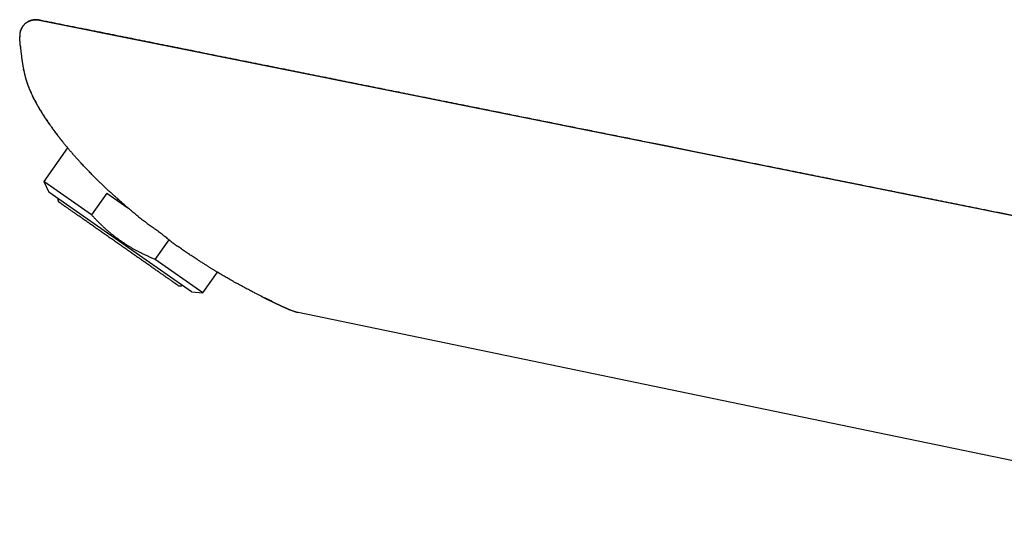
# Model space of a CAD drawing. Units: millimetres. Extents: x 8 to 746, y 12 to 509.
# Drawn here: x 32 to 153, y 432 to 496 of the extents above; entities that cross this region are included whole.
import ezdxf

# ---------------------------------------------------------------- set-up
doc = ezdxf.new("R2010")
doc.units = ezdxf.units.MM

msp = doc.modelspace()

# ---------------------------------------------------------------- linework, layer by layer
at = {"color": 7, "linetype": 'Continuous', "lineweight": 30}
for p, q in [((33.9, 495.48), (33.9, 495.49)), ((31.61, 492.02), (31.61, 492.05)), ((31.99, 489.35), (31.98, 489.4)), ((32.01, 489.27), (31.99, 489.35)), ((31.99, 489.35), (31.99, 489.35)), ((31.99, 489.35), (31.99, 489.35)), ((37.41, 479.72), (34.48, 475.55)), ((34.48, 475.55), (35.09, 474.24)), ((40.39, 471.42), (34.48, 475.55)), ((52.71, 461.91), (35.09, 474.24)), ((42.27, 474.11), (40.39, 471.42)), ((42.27, 474.11), (44.86, 472.29)), ((48.24, 465.92), (49.95, 468.35)), ((54.14, 461.79), (48.24, 465.92)), ((54.14, 461.79), (55.93, 464.33)), ((56.17, 464.19), (56.14, 464.2)), ((52.71, 461.91), (54.14, 461.79)), ((65.91, 459.36), (65.9, 459.37))]:
    msp.add_line(p, q, dxfattribs=at)
at = {"color": 7, "linetype": 'Continuous', "lineweight": 30, "flags": 128}
for points in [[(33.9, 495.49), (134.09, 475.36), (212.81, 459.55)], [(199.72, 431.58), (124.79, 447.14), (65.91, 459.36)]]:
    msp.add_lwpolyline(points, dxfattribs=at)
at = {"color": 7, "linetype": 'Continuous', "lineweight": 30}
for points, knots in [([(33.9, 495.49), (33.86, 495.5), (33.77, 495.51), (33.64, 495.52), (33.52, 495.53), (33.4, 495.52), (33.29, 495.52), (33.18, 495.5), (33.07, 495.48), (32.97, 495.46), (32.88, 495.43), (32.79, 495.39), (32.69, 495.36), (32.6, 495.31), (32.52, 495.27), (32.44, 495.22), (32.38, 495.18), (32.31, 495.13), (32.25, 495.09), (32.18, 495.03), (32.11, 494.96), (32.02, 494.87), (31.94, 494.77), (31.86, 494.67), (31.79, 494.56), (31.73, 494.44), (31.67, 494.33), (31.63, 494.22), (31.59, 494.11), (31.56, 494), (31.54, 493.91), (31.53, 493.82), (31.52, 493.75), (31.51, 493.69), (31.51, 493.64), (31.51, 493.6), (31.51, 493.57), (31.51, 493.55), (31.51, 493.53), (31.51, 493.51), (31.51, 493.49), (31.51, 493.48), (31.51, 493.46), (31.51, 493.45), (31.51, 493.45), (31.51, 493.44), (31.51, 493.44), (31.51, 493.43), (31.51, 493.43), (31.51, 493.43), (31.51, 493.42), (31.51, 493.42), (31.51, 493.41), (31.51, 493.39), (31.51, 493.38), (31.51, 493.37), (31.51, 493.37), (31.51, 493.37)], [0, 0, 0, 0, 0.029222, 0.057454, 0.084695, 0.110947, 0.136209, 0.16048, 0.183761, 0.206052, 0.227353, 0.247663, 0.271657, 0.294104, 0.315004, 0.334356, 0.352161, 0.368598, 0.384962, 0.40151, 0.428364, 0.455686, 0.483478, 0.511738, 0.540467, 0.569487, 0.597538, 0.624374, 0.649995, 0.6744, 0.693894, 0.713498, 0.733442, 0.743541, 0.753592, 0.76264, 0.768644, 0.773977, 0.778643, 0.782865, 0.787237, 0.792273, 0.798318, 0.805573, 0.813838, 0.823405, 0.834308, 0.845652, 0.856795, 0.867739, 0.878484, 0.88903, 0.920878, 0.950761, 0.975783, 0.99924, 1, 1, 1, 1]), ([(31.59, 494.1), (31.6, 494.13), (31.62, 494.21), (31.67, 494.32), (31.73, 494.46), (31.81, 494.59), (31.89, 494.72), (31.99, 494.84), (32.09, 494.95), (32.2, 495.05), (32.32, 495.14), (32.45, 495.23), (32.58, 495.3), (32.71, 495.37), (32.86, 495.42), (33, 495.47), (33.15, 495.5), (33.3, 495.52), (33.45, 495.53), (33.6, 495.53), (33.75, 495.52), (33.85, 495.5), (33.9, 495.49)], [0, 0, 0, 0, 0.027632, 0.078809, 0.129987, 0.181164, 0.232341, 0.283518, 0.334695, 0.385872, 0.437049, 0.488226, 0.539403, 0.59058, 0.641757, 0.692935, 0.744112, 0.79529, 0.846467, 0.897645, 0.948822, 1, 1, 1, 1]), ([(212.81, 459.55), (212.35, 459.64), (211.44, 459.82), (210.08, 460.1), (208.73, 460.37), (207.39, 460.64), (206.07, 460.9), (204.77, 461.16), (203.49, 461.42), (202.21, 461.68), (200.94, 461.93), (199.67, 462.19), (198.4, 462.44), (197.15, 462.69), (195.9, 462.94), (194.67, 463.19), (193.44, 463.44), (192.23, 463.68), (191.03, 463.92), (189.84, 464.16), (188.66, 464.4), (187.49, 464.63), (186.33, 464.87), (185.18, 465.1), (184.08, 465.32), (183.01, 465.53), (181.99, 465.74), (180.97, 465.94), (179.97, 466.14), (178.97, 466.34), (177.95, 466.55), (176.92, 466.76), (175.86, 466.97), (174.82, 467.18), (173.78, 467.39), (172.76, 467.59), (171.75, 467.79), (170.77, 467.99), (169.84, 468.18), (168.94, 468.36), (168.05, 468.54), (167.17, 468.71), (166.29, 468.89), (165.43, 469.06), (164.58, 469.23), (163.73, 469.4), (162.89, 469.57), (162.07, 469.74), (161.25, 469.9), (160.46, 470.06), (159.69, 470.22), (158.94, 470.37), (158.2, 470.51), (157.47, 470.66), (156.72, 470.81), (155.93, 470.97), (155.11, 471.13), (154.31, 471.3), (153.52, 471.45), (152.74, 471.61), (151.97, 471.77), (151.23, 471.92), (150.52, 472.06), (149.84, 472.19), (149.17, 472.33), (148.51, 472.46), (147.86, 472.59), (147.22, 472.72), (146.59, 472.85), (145.96, 472.97), (145.35, 473.1), (144.74, 473.22), (144.15, 473.34), (143.57, 473.45), (143.02, 473.56), (142.48, 473.67), (141.95, 473.78), (141.43, 473.88), (140.91, 473.99), (140.38, 474.09), (139.86, 474.2), (139.34, 474.3), (138.83, 474.4), (138.33, 474.5), (137.88, 474.6), (137.46, 474.68), (137.09, 474.75), (136.73, 474.83), (136.36, 474.9), (136, 474.97), (135.61, 475.05), (135.19, 475.14), (134.73, 475.23), (134.27, 475.32), (133.8, 475.41), (133.33, 475.51), (132.85, 475.61), (132.36, 475.7), (131.87, 475.8), (131.33, 475.91), (130.76, 476.02), (130.15, 476.15), (129.53, 476.27), (128.9, 476.4), (128.26, 476.53), (127.62, 476.66), (126.97, 476.79), (126.3, 476.92), (125.62, 477.06), (124.93, 477.2), (124.22, 477.34), (123.5, 477.48), (122.77, 477.63), (122.03, 477.78), (121.28, 477.93), (120.52, 478.08), (119.74, 478.24), (118.96, 478.4), (118.16, 478.56), (117.36, 478.72), (116.54, 478.88), (115.71, 479.05), (114.9, 479.21), (114.1, 479.37), (113.31, 479.53), (112.51, 479.69), (111.71, 479.85), (110.89, 480.02), (110.04, 480.19), (109.16, 480.36), (108.24, 480.55), (107.3, 480.74), (106.36, 480.93), (105.41, 481.12), (104.45, 481.31), (103.5, 481.5), (102.57, 481.69), (101.66, 481.87), (100.73, 482.06), (99.8, 482.24), (98.86, 482.43), (97.91, 482.62), (96.96, 482.82), (95.99, 483.01), (95.01, 483.21), (94.03, 483.4), (93.03, 483.6), (92.05, 483.8), (91.08, 484), (90.11, 484.19), (89.14, 484.39), (88.16, 484.58), (87.12, 484.79), (86.02, 485.01), (84.86, 485.25), (83.68, 485.48), (82.5, 485.72), (81.3, 485.96), (80.1, 486.2), (78.91, 486.44), (77.75, 486.67), (76.62, 486.9), (75.48, 487.13), (74.32, 487.36), (73.16, 487.6), (71.99, 487.83), (70.81, 488.07), (69.62, 488.31), (68.42, 488.55), (67.21, 488.79), (66, 489.04), (64.79, 489.28), (63.61, 489.52), (62.43, 489.75), (61.25, 489.99), (60.06, 490.23), (58.84, 490.47), (57.59, 490.73), (56.3, 490.98), (55, 491.24), (53.7, 491.51), (52.38, 491.77), (51.08, 492.03), (49.8, 492.29), (48.54, 492.54), (47.26, 492.8), (45.98, 493.06), (44.69, 493.32), (43.4, 493.58), (42.09, 493.84), (40.78, 494.1), (39.46, 494.37), (38.13, 494.63), (36.81, 494.9), (35.49, 495.17), (34.52, 495.36), (33.99, 495.47), (33.9, 495.48)], [0, 0, 0, 0, 0.007665, 0.01527, 0.022815, 0.030299, 0.037723, 0.044956, 0.05213, 0.059247, 0.066305, 0.073448, 0.080529, 0.087551, 0.094512, 0.101412, 0.108252, 0.115031, 0.121749, 0.128408, 0.135005, 0.141542, 0.148019, 0.154435, 0.16079, 0.166563, 0.172284, 0.177955, 0.183575, 0.189144, 0.194663, 0.200625, 0.206526, 0.212367, 0.218147, 0.223867, 0.229526, 0.235125, 0.240204, 0.245232, 0.250209, 0.255135, 0.260011, 0.264835, 0.269609, 0.274332, 0.279004, 0.283625, 0.288195, 0.292715, 0.296929, 0.301099, 0.305223, 0.309302, 0.313335, 0.317946, 0.322496, 0.326986, 0.331415, 0.335783, 0.340091, 0.344339, 0.348179, 0.351968, 0.355707, 0.359395, 0.363031, 0.366617, 0.370153, 0.373637, 0.37707, 0.380453, 0.383784, 0.387065, 0.390112, 0.393113, 0.396069, 0.39898, 0.401846, 0.404836, 0.407776, 0.410664, 0.413502, 0.416288, 0.419024, 0.421138, 0.42322, 0.425271, 0.427291, 0.429302, 0.431345, 0.433838, 0.436376, 0.438959, 0.441588, 0.444262, 0.446933, 0.449648, 0.452406, 0.455208, 0.458558, 0.461968, 0.465439, 0.468971, 0.472563, 0.476149, 0.479794, 0.483498, 0.48726, 0.491159, 0.495118, 0.499139, 0.50322, 0.507362, 0.511565, 0.515828, 0.520153, 0.524538, 0.528984, 0.53349, 0.538058, 0.542686, 0.547375, 0.551727, 0.55613, 0.560584, 0.565088, 0.569645, 0.574252, 0.579336, 0.584481, 0.589687, 0.594953, 0.60028, 0.605668, 0.611117, 0.616166, 0.621265, 0.626415, 0.631617, 0.636869, 0.642173, 0.647528, 0.652933, 0.65839, 0.663898, 0.669457, 0.675067, 0.680403, 0.685785, 0.691212, 0.696685, 0.702202, 0.708643, 0.715145, 0.721708, 0.728331, 0.735015, 0.74176, 0.748566, 0.754858, 0.761201, 0.767595, 0.77404, 0.780536, 0.787084, 0.793682, 0.800332, 0.807032, 0.813784, 0.820586, 0.82744, 0.833949, 0.840503, 0.847103, 0.853748, 0.860439, 0.867584, 0.874781, 0.882029, 0.889327, 0.896677, 0.904078, 0.911103, 0.918173, 0.925289, 0.93245, 0.939656, 0.946908, 0.954205, 0.961548, 0.968936, 0.97637, 0.983714, 0.991103, 0.998535, 1, 1, 1, 1]), ([(31.51, 493.36), (31.51, 493.37), (31.51, 493.39), (31.51, 493.42), (31.51, 493.43), (31.51, 493.44), (31.51, 493.44)], [0, 0, 0, 0, 0.174526, 0.449216, 0.724283, 1, 1, 1, 1]), ([(31.58, 492.36), (31.58, 492.36), (31.57, 492.42), (31.57, 492.52), (31.56, 492.65), (31.55, 492.78), (31.54, 492.89), (31.53, 492.99), (31.53, 493.09), (31.52, 493.17), (31.52, 493.24), (31.52, 493.3), (31.51, 493.34), (31.51, 493.36), (31.51, 493.36)], [0, 0, 0, 0, 0.006437, 0.102927, 0.199115, 0.295094, 0.390956, 0.486794, 0.582701, 0.678771, 0.774696, 0.870374, 0.965899, 1, 1, 1, 1]), ([(31.58, 492.36), (31.58, 492.35), (31.58, 492.3), (31.59, 492.21), (31.6, 492.12), (31.61, 492.06), (31.61, 492.05)], [0, 0, 0, 0, 0.15641, 0.500071, 0.857842, 1, 1, 1, 1]), ([(31.61, 492.05), (31.61, 492.02), (31.61, 491.96), (31.62, 491.87), (31.64, 491.76), (31.65, 491.64), (31.66, 491.51), (31.68, 491.38), (31.7, 491.23), (31.72, 491.08), (31.74, 490.91), (31.76, 490.74), (31.79, 490.56), (31.81, 490.38), (31.84, 490.21), (31.87, 490.04), (31.9, 489.87), (31.93, 489.69), (31.96, 489.52), (31.98, 489.41), (31.99, 489.35)], [0, 0, 0, 0, 0.036822, 0.08525, 0.135087, 0.186338, 0.239008, 0.293101, 0.352034, 0.412581, 0.47475, 0.538547, 0.603981, 0.67106, 0.72493, 0.77991, 0.835785, 0.892697, 0.950579, 1, 1, 1, 1]), ([(31.99, 489.35), (31.99, 489.34), (32, 489.32), (32, 489.29), (32.01, 489.26), (32.02, 489.23), (32.02, 489.2), (32.03, 489.18), (32.03, 489.15), (32.04, 489.13), (32.04, 489.12), (32.04, 489.1), (32.05, 489.08), (32.05, 489.05), (32.06, 489.02), (32.07, 488.97), (32.08, 488.92), (32.09, 488.87), (32.1, 488.82), (32.11, 488.79), (32.12, 488.76), (32.12, 488.74), (32.13, 488.72), (32.13, 488.7), (32.14, 488.67), (32.15, 488.64), (32.16, 488.6), (32.17, 488.54), (32.2, 488.46), (32.23, 488.34), (32.26, 488.24), (32.28, 488.15), (32.3, 488.08), (32.32, 488.03), (32.34, 487.98), (32.35, 487.94), (32.36, 487.9), (32.37, 487.87), (32.38, 487.83), (32.4, 487.78), (32.42, 487.73), (32.44, 487.66), (32.47, 487.58), (32.5, 487.49), (32.53, 487.4), (32.57, 487.31), (32.6, 487.21), (32.64, 487.1), (32.69, 486.98), (32.75, 486.85), (32.81, 486.7), (32.88, 486.54), (32.95, 486.38), (33.03, 486.21), (33.1, 486.05), (33.18, 485.89), (33.26, 485.73), (33.34, 485.58), (33.43, 485.41), (33.52, 485.24), (33.62, 485.06), (33.72, 484.88), (33.82, 484.7), (33.92, 484.53), (34.02, 484.37), (34.11, 484.22), (34.19, 484.1), (34.25, 484), (34.29, 483.94), (34.32, 483.89), (34.35, 483.84), (34.38, 483.8), (34.4, 483.76), (34.42, 483.73), (34.43, 483.71), (34.45, 483.69), (34.46, 483.67), (34.47, 483.65), (34.49, 483.62), (34.52, 483.58), (34.55, 483.53), (34.59, 483.47), (34.63, 483.41), (34.68, 483.34), (34.73, 483.26), (34.79, 483.17), (34.85, 483.08), (34.92, 482.99), (34.98, 482.89), (35.04, 482.8), (35.1, 482.72), (35.17, 482.62), (35.25, 482.5), (35.34, 482.38), (35.42, 482.27), (35.5, 482.16), (35.57, 482.06), (35.64, 481.97), (35.7, 481.89), (35.76, 481.8), (35.83, 481.71), (35.9, 481.61), (35.99, 481.5), (36.07, 481.39), (36.17, 481.27), (36.25, 481.16), (36.33, 481.06), (36.4, 480.97), (36.47, 480.88), (36.54, 480.79), (36.61, 480.71), (36.67, 480.63), (36.73, 480.55), (36.78, 480.48), (36.83, 480.43), (36.87, 480.38), (36.89, 480.35), (36.91, 480.32), (36.92, 480.31), (36.92, 480.31)], [0, 0, 0, 0, 0.002092, 0.008504, 0.011916, 0.015503, 0.019266, 0.023, 0.026156, 0.028707, 0.030658, 0.032291, 0.036598, 0.041515, 0.047059, 0.053371, 0.060547, 0.068629, 0.072795, 0.076823, 0.08014, 0.082741, 0.084721, 0.087042, 0.090537, 0.094854, 0.099919, 0.105136, 0.117658, 0.130382, 0.143375, 0.1513, 0.158294, 0.164362, 0.169513, 0.17375, 0.177064, 0.180442, 0.184376, 0.188889, 0.193983, 0.201302, 0.209371, 0.217907, 0.226906, 0.236369, 0.246294, 0.256681, 0.267529, 0.281819, 0.296835, 0.312575, 0.329037, 0.346219, 0.36219, 0.378727, 0.395208, 0.411253, 0.426868, 0.446674, 0.465761, 0.484139, 0.503051, 0.521167, 0.538492, 0.555036, 0.570804, 0.577899, 0.584667, 0.590736, 0.59609, 0.60073, 0.604657, 0.607706, 0.610122, 0.611921, 0.613796, 0.61618, 0.619678, 0.624072, 0.629364, 0.635551, 0.642633, 0.65061, 0.659481, 0.669245, 0.679351, 0.689891, 0.700196, 0.710254, 0.720066, 0.72963, 0.744163, 0.758089, 0.771409, 0.78279, 0.793689, 0.804107, 0.814043, 0.823501, 0.833, 0.844993, 0.85764, 0.870947, 0.88492, 0.899562, 0.909515, 0.919757, 0.930289, 0.941005, 0.951066, 0.960304, 0.969534, 0.977799, 0.985124, 0.991546, 0.995352, 0.998803, 1, 1, 1, 1]), ([(34.1, 484.31), (34.03, 484.42), (33.9, 484.65), (33.71, 484.99), (33.53, 485.32), (33.35, 485.66), (33.18, 485.99), (33.02, 486.33), (32.87, 486.66), (32.73, 486.98), (32.61, 487.29), (32.5, 487.59), (32.39, 487.88), (32.3, 488.16), (32.25, 488.34), (32.22, 488.42)], [0, 0, 0, 0, 0.084423, 0.166151, 0.247544, 0.328738, 0.409845, 0.490958, 0.572157, 0.653504, 0.724846, 0.796371, 0.868106, 0.940073, 1, 1, 1, 1]), ([(33.49, 485.39), (33.46, 485.45), (33.42, 485.52), (33.38, 485.6), (33.37, 485.63)], [0, 0, 0, 0, 0.679083, 1, 1, 1, 1]), ([(34.1, 484.31), (34.1, 484.3), (34.17, 484.2), (34.29, 483.99), (34.48, 483.68), (34.69, 483.36), (34.92, 483.01), (35.17, 482.65), (35.42, 482.29), (35.68, 481.93), (35.93, 481.58), (36.19, 481.24), (36.45, 480.91), (36.71, 480.58), (36.97, 480.25), (37.24, 479.93), (37.5, 479.61), (37.76, 479.31), (37.95, 479.08), (38.05, 478.96), (38.07, 478.94)], [0, 0, 0, 0, 0.0027346, 0.0574092, 0.1126059, 0.1683341, 0.2345215, 0.3010624, 0.3677727, 0.4344957, 0.4978001, 0.5609255, 0.623828, 0.6865024, 0.7489859, 0.8113635, 0.8702031, 0.9292336, 0.9886673, 1, 1, 1, 1]), ([(46.19, 471.18), (46.04, 471.3), (45.75, 471.54), (45.3, 471.92), (44.85, 472.29), (44.4, 472.68), (43.95, 473.08), (43.53, 473.45), (43.15, 473.8), (42.79, 474.12), (42.45, 474.44), (42.11, 474.76), (41.77, 475.08), (41.41, 475.42), (41.03, 475.8), (40.62, 476.21), (40.21, 476.63), (39.8, 477.05), (39.4, 477.48), (39.02, 477.88), (38.68, 478.25), (38.38, 478.59), (38.18, 478.82), (38.08, 478.94), (38.07, 478.94)], [0, 0, 0, 0, 0.051954, 0.104122, 0.156697, 0.209763, 0.263297, 0.31717, 0.359592, 0.40193, 0.443995, 0.48556, 0.526427, 0.566791, 0.617907, 0.669132, 0.720704, 0.772676, 0.82493, 0.877192, 0.917991, 0.958273, 0.99785, 1, 1, 1, 1]), ([(36.25, 473.43), (36.25, 473.43), (36.24, 473.4), (36.23, 473.36), (36.23, 473.32), (36.22, 473.28), (36.23, 473.25), (36.23, 473.22), (36.24, 473.18), (36.25, 473.14), (36.27, 473.1), (36.29, 473.07), (36.31, 473.05), (36.32, 473.04), (36.33, 473.02), (36.35, 473.01), (36.37, 472.99), (36.39, 472.97), (36.4, 472.97)], [0, 0, 0, 0, 0.044522, 0.143132, 0.228618, 0.301038, 0.361172, 0.419448, 0.479283, 0.561511, 0.646403, 0.726053, 0.762372, 0.796335, 0.828967, 0.872125, 0.929159, 1, 1, 1, 1]), ([(43.73, 467.83), (43.64, 467.89), (43.47, 468.01), (43.21, 468.19), (42.95, 468.37), (42.7, 468.55), (42.44, 468.73), (42.19, 468.91), (41.95, 469.08), (41.71, 469.24), (41.48, 469.4), (41.26, 469.56), (41.04, 469.71), (40.82, 469.87), (40.61, 470.02), (40.39, 470.17), (40.18, 470.31), (39.98, 470.46), (39.78, 470.6), (39.58, 470.74), (39.39, 470.87), (39.21, 471), (39.04, 471.12), (38.87, 471.24), (38.7, 471.35), (38.53, 471.47), (38.36, 471.59), (38.19, 471.71), (38.03, 471.82), (37.87, 471.94), (37.72, 472.04), (37.57, 472.14), (37.44, 472.24), (37.32, 472.32), (37.21, 472.4), (37.1, 472.47), (37, 472.54), (36.91, 472.6), (36.83, 472.66), (36.75, 472.72), (36.68, 472.77), (36.62, 472.81), (36.57, 472.85), (36.52, 472.88), (36.48, 472.91), (36.45, 472.93), (36.43, 472.95), (36.41, 472.96), (36.4, 472.96), (36.4, 472.97), (36.4, 472.97)], [0, 0, 0, 0, 0.022397, 0.044795, 0.067195, 0.089595, 0.111997, 0.134398, 0.1568, 0.177335, 0.197869, 0.218403, 0.238937, 0.259469, 0.280001, 0.300532, 0.321063, 0.341593, 0.362122, 0.382652, 0.40318, 0.422536, 0.441892, 0.461248, 0.480605, 0.499962, 0.522359, 0.544757, 0.567157, 0.589557, 0.611959, 0.634361, 0.656765, 0.677302, 0.69784, 0.718378, 0.738916, 0.759454, 0.779992, 0.80053, 0.821067, 0.841604, 0.86214, 0.882674, 0.903208, 0.922568, 0.941927, 0.961286, 0.980643, 1, 1, 1, 1]), ([(48.24, 465.92), (48.11, 465.97), (47.84, 466.08), (47.45, 466.25), (47.06, 466.43), (46.67, 466.61), (46.31, 466.8), (45.97, 466.97), (45.66, 467.15), (45.34, 467.32), (45.04, 467.51), (44.73, 467.69), (44.41, 467.9), (44.06, 468.14), (43.7, 468.4), (43.34, 468.66), (42.99, 468.94), (42.66, 469.21), (42.34, 469.48), (42.05, 469.74), (41.76, 470.01), (41.48, 470.28), (41.2, 470.56), (40.92, 470.84), (40.65, 471.13), (40.47, 471.32), (40.39, 471.42)], [0, 0, 0, 0, 0.0443314, 0.0886741, 0.1330187, 0.177358, 0.2216866, 0.2588423, 0.2960008, 0.3331562, 0.3699371, 0.406721, 0.4435018, 0.4896989, 0.5359146, 0.582137, 0.6283537, 0.6745517, 0.7151257, 0.7557069, 0.7962889, 0.8368639, 0.8776447, 0.918431, 0.9592181, 1, 1, 1, 1]), ([(46.19, 471.18), (46.27, 471.11), (46.43, 470.99), (46.66, 470.81), (46.9, 470.63), (47.15, 470.45), (47.39, 470.28), (47.63, 470.11), (47.88, 469.93), (48.13, 469.75), (48.39, 469.56), (48.64, 469.38), (48.89, 469.19), (49.13, 469.01), (49.36, 468.83), (49.58, 468.65), (49.8, 468.47), (50.01, 468.3), (50.21, 468.13), (50.41, 467.98), (50.6, 467.83), (50.79, 467.68), (50.92, 467.59), (50.98, 467.55)], [0, 0, 0, 0, 0.0475186, 0.0950754, 0.1427073, 0.1903842, 0.2380936, 0.2857805, 0.3333671, 0.3854873, 0.437261, 0.4885819, 0.5393462, 0.58945, 0.6388096, 0.6873624, 0.7350635, 0.781887, 0.8278174, 0.8720547, 0.9154475, 0.9581039, 1, 1, 1, 1]), ([(51.06, 462.7), (51.06, 462.7), (51.06, 462.7), (51.04, 462.71), (51.02, 462.73), (50.99, 462.75), (50.95, 462.78), (50.9, 462.81), (50.84, 462.85), (50.78, 462.9), (50.71, 462.94), (50.63, 463), (50.55, 463.05), (50.46, 463.12), (50.36, 463.19), (50.26, 463.26), (50.15, 463.34), (50.03, 463.42), (49.91, 463.51), (49.77, 463.6), (49.64, 463.69), (49.5, 463.79), (49.36, 463.89), (49.22, 463.99), (49.07, 464.09), (48.9, 464.21), (48.73, 464.33), (48.54, 464.47), (48.34, 464.6), (48.13, 464.75), (47.93, 464.89), (47.71, 465.04), (47.5, 465.19), (47.29, 465.34), (47.08, 465.49), (46.87, 465.63), (46.65, 465.78), (46.43, 465.94), (46.21, 466.09), (45.99, 466.25), (45.76, 466.41), (45.53, 466.57), (45.3, 466.73), (45.07, 466.89), (44.84, 467.05), (44.62, 467.21), (44.4, 467.36), (44.17, 467.52), (43.95, 467.68), (43.8, 467.78), (43.73, 467.83)], [0, 0, 0, 0, 0.0223962, 0.0447932, 0.0671913, 0.0895904, 0.1119906, 0.1343919, 0.1567942, 0.1773306, 0.1978678, 0.2184054, 0.2389435, 0.2594818, 0.2800201, 0.3005582, 0.3210961, 0.3416334, 0.3621702, 0.3827062, 0.4032413, 0.4226023, 0.4419624, 0.4613217, 0.4806802, 0.5000379, 0.5224342, 0.5448299, 0.567225, 0.58962, 0.6120149, 0.63441, 0.6568056, 0.6773355, 0.6978661, 0.7183972, 0.7389291, 0.7594617, 0.779995, 0.8005289, 0.8210633, 0.8415981, 0.8621332, 0.8826682, 0.9032031, 0.9225642, 0.9419247, 0.9612843, 0.9806429, 1, 1, 1, 1]), ([(55.82, 464.39), (55.78, 464.42), (55.7, 464.47), (55.57, 464.55), (55.44, 464.63), (55.3, 464.71), (55.17, 464.79), (55.03, 464.88), (54.89, 464.97), (54.74, 465.06), (54.6, 465.15), (54.39, 465.28), (54.11, 465.46), (53.76, 465.68), (53.37, 465.93), (52.94, 466.22), (52.46, 466.54), (51.97, 466.87), (51.48, 467.2), (51.15, 467.43), (50.98, 467.55)], [0, 0, 0, 0, 0.025699, 0.052617, 0.080818, 0.109562, 0.137834, 0.164882, 0.195306, 0.22542, 0.255495, 0.285543, 0.357042, 0.428594, 0.500322, 0.598601, 0.697603, 0.797466, 0.898263, 1, 1, 1, 1]), ([(61.44, 461.32), (61.4, 461.33), (61.32, 461.38), (61.18, 461.45), (61.02, 461.53), (60.84, 461.61), (60.65, 461.71), (60.45, 461.82), (60.24, 461.92), (60, 462.04), (59.75, 462.18), (59.46, 462.33), (59.18, 462.48), (58.89, 462.64), (58.59, 462.8), (58.3, 462.96), (58, 463.12), (57.73, 463.28), (57.47, 463.43), (57.24, 463.56), (57, 463.7), (56.77, 463.83), (56.53, 463.97), (56.3, 464.11), (56.06, 464.25), (55.9, 464.35), (55.82, 464.39)], [0, 0, 0, 0, 0.024134, 0.056633, 0.089434, 0.1225, 0.161767, 0.201302, 0.241051, 0.280963, 0.33192, 0.382973, 0.434041, 0.485055, 0.535958, 0.586708, 0.637279, 0.68766, 0.727117, 0.766472, 0.805744, 0.84496, 0.883923, 0.922279, 0.960759, 1, 1, 1, 1]), ([(56.12, 464.22), (56.12, 464.22), (56.13, 464.21), (56.14, 464.2), (56.14, 464.2), (56.14, 464.2)], [0, 0, 0, 0, 0.1261701, 0.5652927, 1, 1, 1, 1]), ([(51.06, 462.7), (51.07, 462.69), (51.08, 462.68), (51.1, 462.67), (51.12, 462.66), (51.13, 462.66), (51.14, 462.65), (51.16, 462.65), (51.19, 462.64), (51.23, 462.63), (51.27, 462.63), (51.31, 462.63), (51.34, 462.63), (51.38, 462.64), (51.43, 462.65), (51.47, 462.67), (51.52, 462.69), (51.54, 462.71), (51.55, 462.72)], [0, 0, 0, 0, 0.05622, 0.099935, 0.131102, 0.156845, 0.183861, 0.212146, 0.241698, 0.347996, 0.451552, 0.503129, 0.564339, 0.637855, 0.723718, 0.822006, 0.932808, 1, 1, 1, 1]), ([(61.41, 461.33), (61.41, 461.33), (61.41, 461.33), (61.41, 461.33), (61.41, 461.33), (61.42, 461.33), (61.42, 461.32), (61.44, 461.32), (61.45, 461.31), (61.46, 461.31), (61.48, 461.3), (61.5, 461.28), (61.54, 461.27), (61.58, 461.25), (61.62, 461.23), (61.65, 461.21), (61.67, 461.2), (61.69, 461.19), (61.72, 461.18), (61.75, 461.17), (61.77, 461.15), (61.8, 461.14), (61.82, 461.13), (61.85, 461.11), (61.88, 461.1), (61.91, 461.08), (61.95, 461.07), (61.98, 461.05), (62.02, 461.03), (62.08, 461), (62.16, 460.96), (62.24, 460.92), (62.31, 460.89), (62.37, 460.86), (62.43, 460.83), (62.48, 460.8), (62.53, 460.78), (62.58, 460.76), (62.62, 460.74), (62.65, 460.72), (62.68, 460.71), (62.72, 460.69), (62.74, 460.68), (62.77, 460.67), (62.79, 460.65), (62.82, 460.64), (62.84, 460.63), (62.87, 460.62), (62.9, 460.6), (62.92, 460.59), (62.94, 460.58), (62.96, 460.58), (62.97, 460.57), (62.99, 460.56), (63.01, 460.55), (63.03, 460.54), (63.05, 460.53), (63.07, 460.52), (63.09, 460.51), (63.11, 460.5), (63.12, 460.5), (63.14, 460.49), (63.15, 460.48), (63.17, 460.48), (63.19, 460.47), (63.21, 460.46), (63.23, 460.44), (63.25, 460.44), (63.27, 460.43), (63.29, 460.42), (63.31, 460.41), (63.34, 460.4), (63.36, 460.38), (63.38, 460.37), (63.4, 460.37), (63.42, 460.36), (63.44, 460.35), (63.46, 460.34), (63.49, 460.32), (63.52, 460.31), (63.54, 460.3), (63.56, 460.29), (63.58, 460.28), (63.6, 460.27), (63.63, 460.26), (63.65, 460.25), (63.68, 460.24), (63.7, 460.22), (63.73, 460.21), (63.76, 460.2), (63.78, 460.19), (63.8, 460.18), (63.82, 460.17), (63.84, 460.16), (63.86, 460.15), (63.89, 460.14), (63.91, 460.13), (63.93, 460.12), (63.95, 460.11), (63.98, 460.1), (64.01, 460.08), (64.03, 460.07), (64.06, 460.06), (64.09, 460.05), (64.12, 460.03), (64.15, 460.02), (64.18, 460.01), (64.21, 459.99), (64.23, 459.98), (64.26, 459.97), (64.29, 459.96), (64.32, 459.94), (64.34, 459.93), (64.37, 459.92), (64.4, 459.91), (64.42, 459.9), (64.45, 459.89), (64.47, 459.88), (64.49, 459.87), (64.51, 459.86), (64.53, 459.85), (64.56, 459.84), (64.57, 459.83), (64.58, 459.83), (64.59, 459.82), (64.59, 459.82), (64.6, 459.82), (64.59, 459.82), (64.6, 459.82), (64.6, 459.82), (64.61, 459.81), (64.62, 459.81), (64.63, 459.81), (64.64, 459.8), (64.65, 459.8), (64.66, 459.79), (64.68, 459.79), (64.69, 459.78), (64.71, 459.77), (64.72, 459.76), (64.75, 459.75), (64.78, 459.74), (64.82, 459.72), (64.88, 459.7), (64.95, 459.67), (65.07, 459.62), (65.2, 459.57), (65.33, 459.53), (65.43, 459.49), (65.5, 459.47), (65.57, 459.45), (65.64, 459.43), (65.69, 459.42), (65.73, 459.41), (65.75, 459.4), (65.77, 459.4), (65.78, 459.39), (65.79, 459.39), (65.81, 459.39), (65.82, 459.39), (65.83, 459.38), (65.84, 459.38), (65.86, 459.38), (65.87, 459.37), (65.89, 459.37), (65.89, 459.37), (65.9, 459.37)], [0, 0, 0, 0, 0.000719, 0.00383, 0.00613, 0.009177, 0.012416, 0.015417, 0.017897, 0.02032, 0.023145, 0.026421, 0.033626, 0.041393, 0.046401, 0.050639, 0.054156, 0.057946, 0.062043, 0.066705, 0.071744, 0.075915, 0.079561, 0.083874, 0.089398, 0.095627, 0.101591, 0.106904, 0.111741, 0.12536, 0.139753, 0.155157, 0.166778, 0.178649, 0.189687, 0.19961, 0.209379, 0.219058, 0.224998, 0.231555, 0.238517, 0.244878, 0.25013, 0.254848, 0.259412, 0.264374, 0.270001, 0.27489, 0.280383, 0.285268, 0.289181, 0.292418, 0.295611, 0.298804, 0.302273, 0.306499, 0.311347, 0.315812, 0.319694, 0.323022, 0.32609, 0.328971, 0.331827, 0.33537, 0.339685, 0.344607, 0.349674, 0.35366, 0.357001, 0.360799, 0.365791, 0.371184, 0.376909, 0.382125, 0.385526, 0.388881, 0.393322, 0.398862, 0.40649, 0.41267, 0.417514, 0.421877, 0.425935, 0.43024, 0.435989, 0.442566, 0.448278, 0.453363, 0.459202, 0.466061, 0.47302, 0.478397, 0.481802, 0.486061, 0.491859, 0.497964, 0.503331, 0.507961, 0.514573, 0.521419, 0.528142, 0.534646, 0.542035, 0.550572, 0.558633, 0.566061, 0.573794, 0.581805, 0.589966, 0.598249, 0.606623, 0.614839, 0.622702, 0.63139, 0.641695, 0.650668, 0.657759, 0.664876, 0.673306, 0.683053, 0.695275, 0.706229, 0.715905, 0.724653, 0.732942, 0.737081, 0.741669, 0.746718, 0.752589, 0.759529, 0.765747, 0.77264, 0.779871, 0.786078, 0.791163, 0.794924, 0.797972, 0.800578, 0.803019, 0.805569, 0.808216, 0.814832, 0.821184, 0.827951, 0.841049, 0.855147, 0.879714, 0.903176, 0.914527, 0.925386, 0.935617, 0.945233, 0.954166, 0.958955, 0.963011, 0.964767, 0.966462, 0.968299, 0.970371, 0.972745, 0.975461, 0.978548, 0.982023, 0.987281, 0.99327, 1, 1, 1, 1]), ([(62.69, 460.72), (62.69, 460.72), (62.69, 460.72), (62.68, 460.72), (62.66, 460.73), (62.63, 460.75), (62.6, 460.76), (62.55, 460.78), (62.49, 460.81), (62.43, 460.84), (62.35, 460.88), (62.27, 460.92), (62.18, 460.96), (62.08, 461.01), (61.98, 461.05), (61.9, 461.09), (61.85, 461.12), (61.84, 461.12)], [0, 0, 0, 0, 0.005541, 0.06353, 0.121482, 0.179303, 0.251262, 0.322967, 0.395066, 0.467901, 0.551803, 0.636108, 0.720496, 0.804661, 0.888337, 0.97132, 1, 1, 1, 1])]:
    msp.add_open_spline(points, degree=3, knots=knots, dxfattribs=at)

doc.saveas('drawing.dxf')
